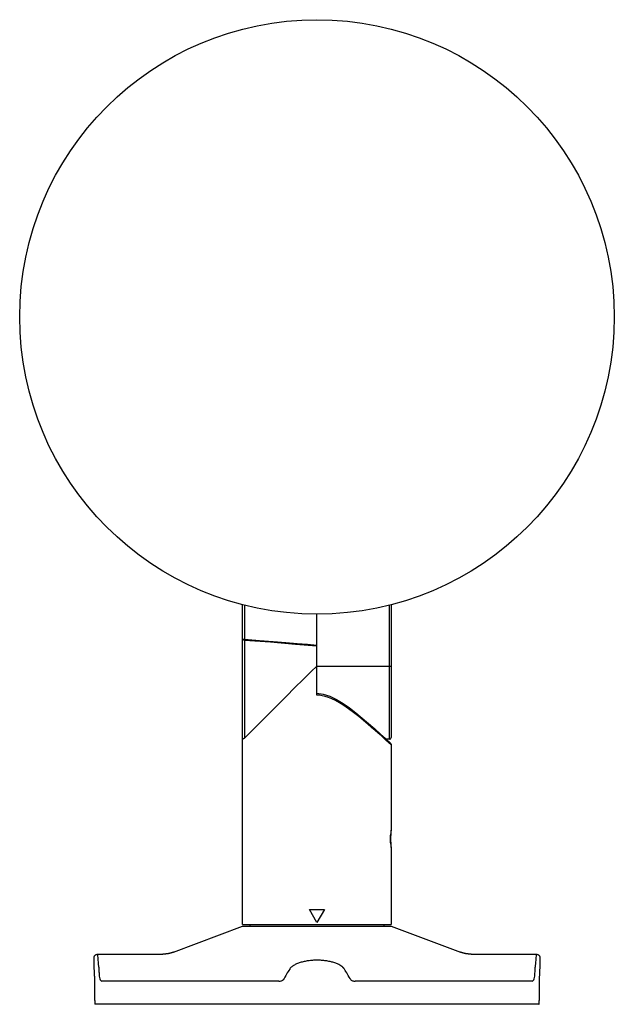
# Model space of a CAD drawing. Units: millimetres. Extents: x 93 to 2225, y 1461 to 2056.
# Drawn here: x 2065 to 2225, y 1526 to 1791 of the extents above; entities that cross this region are included whole.
import ezdxf

# ---------------------------------------------------------------- set-up
doc = ezdxf.new("R2010")
doc.units = ezdxf.units.MM

msp = doc.modelspace()

# ---------------------------------------------------------------- linework, layer by layer
at = {"linetype": 'Continuous', "lineweight": -3}
for p, q in [((2125.12, 1624.06), (2125.12, 1633.56)), ((2165.12, 1633.56), (2165.12, 1617.02)), ((2125.12, 1547.52), (2125.12, 1597.69)), ((2165.12, 1596.07), (2165.12, 1573.52)), ((2164.93, 1570.52), (2164.93, 1571.58)), ((2165.12, 1573.52), (2165.12, 1573.32)), ((2164.93, 1569.46), (2164.93, 1570.52)), ((2165.12, 1567.72), (2165.12, 1567.52)), ((2165.12, 1567.52), (2165.12, 1547.52)), ((2143.12, 1551.52), (2147.12, 1551.52)), ((2145.12, 1548.05), (2143.12, 1551.52)), ((2147.12, 1551.52), (2145.12, 1548.05)), ((2106.48, 1540.03), (2125.12, 1547.02)), ((2125.12, 1547.52), (2165.12, 1547.52)), ((2125.12, 1547.02), (2165.12, 1547.02)), ((2127.12, 1547.02), (2127.12, 1547.52)), ((2163.12, 1547.52), (2163.12, 1547.02)), ((2165.12, 1547.02), (2183.77, 1540.03)), ((2085.12, 1536.45), (2085.12, 1538.52)), ((2086.12, 1539.52), (2103.68, 1539.52)), ((2186.57, 1539.52), (2204.13, 1539.52)), ((2205.12, 1538.52), (2205.12, 1536.45)), ((2134.87, 1532.26), (2087.24, 1532.26)), ((2203.01, 1532.26), (2155.38, 1532.26)), ((2085.33, 1527.02), (2085.33, 1531.52)), ((2204.92, 1531.52), (2204.92, 1527.02)), ((2204.82, 1526.02), (2085.42, 1526.02))]:
    msp.add_line(p, q, dxfattribs=at)
at = {"linetype": 'Continuous'}
for p, q in [((2125.62, 1633.43), (2125.62, 1624.26)), ((2164.63, 1597.36), (2164.63, 1633.43)), ((2145.12, 1609.22), (2145.12, 1631.02)), ((2125.42, 1624.02), (2125.27, 1624.18)), ((2125.34, 1624.36), (2125.4, 1624.31)), ((2125.4, 1624.31), (2125.49, 1624.28)), ((2125.6, 1623.96), (2125.42, 1624.02)), ((2125.49, 1624.28), (2125.62, 1624.26)), ((2125.6, 1624.1), (2125.62, 1624.26)), ((2125.6, 1623.99), (2125.6, 1624.1)), ((2125.6, 1623.96), (2125.6, 1623.99)), ((2132.6, 1623.44), (2125.6, 1623.96)), ((2125.62, 1624.26), (2129.65, 1623.96)), ((2125.62, 1623.96), (2125.62, 1597.69)), ((2129.65, 1623.96), (2133.35, 1623.68)), ((2139.36, 1622.89), (2132.6, 1623.44)), ((2133.35, 1623.68), (2136.74, 1623.41)), ((2136.74, 1623.41), (2139.81, 1623.16)), ((2145.1, 1622.39), (2139.36, 1622.89)), ((2139.81, 1623.16), (2142.59, 1622.92)), ((2142.59, 1622.92), (2145.12, 1622.69)), ((2145.12, 1617.02), (2143.52, 1615.59)), ((2145.12, 1617.02), (2165.12, 1617.02)), ((2142.12, 1614.19), (2140.87, 1612.94)), ((2143.52, 1615.59), (2142.12, 1614.19)), ((2139.72, 1611.79), (2136.26, 1608.33)), ((2140.87, 1612.94), (2139.72, 1611.79)), ((2145.12, 1609.72), (2146.79, 1609.52)), ((2145.8, 1609.18), (2145.12, 1609.22)), ((2146.52, 1609.07), (2145.8, 1609.18)), ((2147.31, 1608.89), (2146.52, 1609.07)), ((2146.79, 1609.52), (2148.61, 1608.95)), ((2148.18, 1608.61), (2147.31, 1608.89)), ((2149.1, 1608.23), (2148.18, 1608.61)), ((2148.61, 1608.95), (2150.39, 1608.08)), ((2135.12, 1607.19), (2125.62, 1597.69)), ((2136.26, 1608.33), (2135.12, 1607.19)), ((2150.1, 1607.74), (2149.1, 1608.23)), ((2151.17, 1607.13), (2150.1, 1607.74)), ((2150.39, 1608.08), (2152.14, 1607.01)), ((2152.33, 1606.4), (2151.17, 1607.13)), ((2152.14, 1607.01), (2153.87, 1605.79)), ((2153.6, 1605.53), (2152.33, 1606.4)), ((2154.96, 1604.51), (2153.6, 1605.53)), ((2153.87, 1605.79), (2155.58, 1604.47)), ((2156.34, 1603.44), (2154.96, 1604.51)), ((2155.58, 1604.47), (2157.29, 1603.07)), ((2157.62, 1602.4), (2156.34, 1603.44)), ((2157.29, 1603.07), (2159, 1601.61)), ((2158.77, 1601.44), (2157.62, 1602.4)), ((2159.82, 1600.54), (2158.77, 1601.44)), ((2159, 1601.61), (2160.67, 1600.13)), ((2160.77, 1599.72), (2159.82, 1600.54)), ((2160.67, 1600.13), (2162.2, 1598.75)), ((2161.61, 1598.99), (2160.77, 1599.72)), ((2162.36, 1598.32), (2161.61, 1598.99)), ((2162.2, 1598.75), (2163.45, 1597.61)), ((2163.06, 1597.7), (2162.36, 1598.32)), ((2125.18, 1597.52), (2125.29, 1597.48)), ((2125.29, 1597.48), (2125.44, 1597.54)), ((2125.44, 1597.54), (2125.62, 1597.69)), ((2163.68, 1597.15), (2163.06, 1597.7)), ((2163.45, 1597.61), (2165.12, 1596.07)), ((2165.12, 1595.85), (2163.68, 1597.15)), ((2164.63, 1597.36), (2163.74, 1597.34)), ((2163.75, 1597.34), (2164.72, 1596.44)), ((2165.12, 1595.85), (2164.18, 1596.7)), ((2164.85, 1596.09), (2164.57, 1596.35)), ((2164.61, 1596.54), (2164.96, 1596.21))]:
    msp.add_line(p, q, dxfattribs=at)
at = {"linetype": 'Continuous', "lineweight": -3}
msp.add_circle((2145.12, 1711.02), 80, dxfattribs=at)
at = {"linetype": 'Continuous'}
msp.add_arc((2164.62, 1597.86), 0.5, 271, 360, dxfattribs=at)
at = {"linetype": 'Continuous', "lineweight": -3}
for points, weights in [([(2125.12, 1597.69), (2125.12, 1597.88), (2125.12, 1608.1), (2125.12, 1623.96)], [1, 0.608529725576, 0.448663047597, 0.520399966063]), ([(2165.12, 1617.02), (2165.12, 1608.28), (2165.12, 1599.38), (2165.12, 1597.86)], [1, 0.688836528778, 0.522907116291, 0.502211762537]), ([(2106.48, 1540.03), (2105.57, 1539.68), (2104.63, 1539.52), (2103.67, 1539.52)], [1.00466800296, 1.01307043488, 1.03281618581, 1.06390525574]), ([(2186.57, 1539.52), (2185.62, 1539.52), (2184.68, 1539.68), (2183.77, 1540.03)], [1.06390712333, 1.03281787671, 1.01307174653, 1.0046687328])]:
    msp.add_rational_spline(points, weights, degree=3, dxfattribs=at)
msp.add_open_spline([(2125.12, 1597.69), (2125.12, 1597.67), (2125.12, 1597.66), (2125.13, 1597.64)], degree=3, dxfattribs=at)
for points, knots in [([(2165.12, 1573.52), (2165.12, 1573.52), (2165.12, 1573.5), (2165.11, 1573.42), (2165.1, 1573.32), (2165.08, 1573.23), (2165.07, 1573.15), (2165.06, 1573.06), (2165.05, 1572.94), (2165.03, 1572.8), (2165.01, 1572.66), (2165, 1572.52), (2164.99, 1572.4), (2164.98, 1572.28), (2164.97, 1572.16), (2164.96, 1572.05), (2164.95, 1571.94), (2164.94, 1571.84), (2164.94, 1571.75), (2164.93, 1571.67), (2164.93, 1571.61), (2164.93, 1571.56), (2164.92, 1571.5), (2164.92, 1571.45), (2164.92, 1571.4), (2164.92, 1571.34), (2164.91, 1571.29), (2164.91, 1571.23), (2164.91, 1571.18), (2164.91, 1571.12), (2164.91, 1571.07), (2164.9, 1571.01), (2164.9, 1570.96), (2164.9, 1570.9), (2164.9, 1570.85), (2164.9, 1570.79), (2164.9, 1570.74), (2164.9, 1570.68), (2164.9, 1570.63), (2164.9, 1570.57), (2164.9, 1570.53), (2164.9, 1570.52)], [0, 0, 0, 0, 0.079767, 0.163013, 0.249515, 0.279969, 0.314929, 0.354397, 0.398373, 0.446856, 0.499846, 0.53577, 0.569674, 0.601557, 0.631421, 0.659264, 0.685086, 0.708889, 0.730672, 0.750435, 0.762546, 0.774635, 0.786701, 0.798743, 0.810763, 0.822759, 0.834733, 0.846684, 0.858612, 0.870517, 0.8824, 0.89426, 0.906098, 0.917913, 0.929706, 0.941477, 0.953226, 0.964952, 0.976657, 0.988339, 1, 1, 1, 1]), ([(2165.12, 1573.32), (2165.12, 1573.32), (2165.12, 1573.31), (2165.12, 1573.29), (2165.12, 1573.28), (2165.11, 1573.24), (2165.11, 1573.22), (2165.11, 1573.19), (2165.11, 1573.18), (2165.1, 1573.17), (2165.1, 1573.16), (2165.1, 1573.14), (2165.1, 1573.12), (2165.09, 1573.07), (2165.09, 1573.03), (2165.08, 1572.94), (2165.07, 1572.9), (2165.06, 1572.82), (2165.06, 1572.78), (2165.05, 1572.74), (2165.05, 1572.71), (2165.05, 1572.7), (2165.04, 1572.62), (2165.03, 1572.56), (2165.02, 1572.43), (2165.01, 1572.3), (2164.99, 1572.15), (2164.99, 1572.04), (2164.98, 1572), (2164.98, 1571.92), (2164.97, 1571.88), (2164.97, 1571.76), (2164.96, 1571.67), (2164.95, 1571.51), (2164.95, 1571.42), (2164.94, 1571.29), (2164.94, 1571.24), (2164.94, 1571.16), (2164.94, 1571.11), (2164.93, 1570.88), (2164.93, 1570.7), (2164.93, 1570.52)], [0, 0, 0, 0, 0.0625, 0.0625, 0.125, 0.125, 0.1875, 0.1875, 0.203125, 0.203125, 0.21875, 0.21875, 0.25, 0.25, 0.3125, 0.3125, 0.375, 0.375, 0.40625, 0.421875, 0.421875, 0.4375, 0.4375, 0.5, 0.5, 0.5625, 0.625, 0.625, 0.65625, 0.65625, 0.6875, 0.6875, 0.75, 0.75, 0.8125, 0.8125, 0.84375, 0.84375, 0.875, 0.875, 1, 1, 1, 1]), ([(2164.9, 1570.52), (2164.9, 1570.51), (2164.9, 1570.49), (2164.9, 1570.47), (2164.9, 1570.44), (2164.9, 1570.42), (2164.9, 1570.39), (2164.9, 1570.37), (2164.9, 1570.34), (2164.9, 1570.31), (2164.9, 1570.29), (2164.9, 1570.26), (2164.9, 1570.24), (2164.9, 1570.21), (2164.9, 1570.19), (2164.9, 1570.16), (2164.9, 1570.14), (2164.9, 1570.11), (2164.9, 1570.09), (2164.9, 1570.06), (2164.9, 1570.04), (2164.9, 1570.01), (2164.91, 1569.99), (2164.91, 1569.96), (2164.91, 1569.94), (2164.91, 1569.91), (2164.91, 1569.89), (2164.91, 1569.86), (2164.91, 1569.84), (2164.91, 1569.81), (2164.91, 1569.79), (2164.91, 1569.76), (2164.91, 1569.74), (2164.91, 1569.71), (2164.92, 1569.69), (2164.92, 1569.66), (2164.92, 1569.64), (2164.92, 1569.61), (2164.92, 1569.59), (2164.92, 1569.56), (2164.92, 1569.54), (2164.92, 1569.52), (2164.92, 1569.49), (2164.93, 1569.47), (2164.93, 1569.44), (2164.93, 1569.42), (2164.93, 1569.39), (2164.93, 1569.31), (2164.94, 1569.15), (2164.96, 1568.91), (2164.99, 1568.65), (2165.01, 1568.44), (2165.02, 1568.28), (2165.04, 1568.18), (2165.05, 1568.09), (2165.06, 1568.01), (2165.06, 1567.94), (2165.07, 1567.88), (2165.08, 1567.83), (2165.09, 1567.78), (2165.09, 1567.73), (2165.1, 1567.67), (2165.11, 1567.61), (2165.12, 1567.57), (2165.12, 1567.54), (2165.12, 1567.52), (2165.12, 1567.52), (2165.12, 1567.52)], [0, 0, 0, 0, 0.00532, 0.010644, 0.015973, 0.021307, 0.026645, 0.031988, 0.037335, 0.042687, 0.048044, 0.053405, 0.058771, 0.064142, 0.069517, 0.074896, 0.080281, 0.08567, 0.091064, 0.096462, 0.101865, 0.107273, 0.112685, 0.118102, 0.123524, 0.128951, 0.134382, 0.139818, 0.145259, 0.150704, 0.156155, 0.16161, 0.167069, 0.172534, 0.178003, 0.183477, 0.188956, 0.19444, 0.199928, 0.205422, 0.21092, 0.216423, 0.22193, 0.227443, 0.23296, 0.238483, 0.24401, 0.249542, 0.296831, 0.354342, 0.422073, 0.500022, 0.535849, 0.569672, 0.601493, 0.631311, 0.659126, 0.684938, 0.708747, 0.730554, 0.750358, 0.794037, 0.836898, 0.878944, 0.920178, 0.960605, 1, 1, 1, 1]), ([(2164.93, 1570.52), (2164.93, 1570.33), (2164.93, 1570.15), (2164.94, 1569.88), (2164.94, 1569.79), (2164.94, 1569.68), (2164.95, 1569.66), (2164.95, 1569.62), (2164.95, 1569.59), (2164.95, 1569.53), (2164.95, 1569.49), (2164.96, 1569.36), (2164.97, 1569.19), (2164.98, 1569.04), (2164.99, 1568.92), (2165, 1568.87), (2165, 1568.81), (2165, 1568.78), (2165.01, 1568.76), (2165.01, 1568.67), (2165.02, 1568.6), (2165.04, 1568.41), (2165.05, 1568.29), (2165.07, 1568.16), (2165.07, 1568.14), (2165.08, 1568.09), (2165.08, 1568.07), (2165.09, 1568), (2165.09, 1567.97), (2165.1, 1567.9), (2165.1, 1567.86), (2165.11, 1567.82), (2165.11, 1567.81), (2165.11, 1567.79), (2165.12, 1567.78), (2165.12, 1567.75), (2165.12, 1567.74), (2165.12, 1567.72), (2165.12, 1567.72), (2165.12, 1567.72)], [0, 0, 0, 0, 0.125055, 0.125055, 0.187583, 0.187583, 0.203215, 0.203215, 0.218847, 0.218847, 0.250111, 0.250111, 0.312639, 0.375166, 0.375166, 0.40643, 0.422062, 0.422062, 0.437694, 0.437694, 0.500222, 0.500222, 0.625277, 0.625277, 0.656541, 0.656541, 0.687805, 0.687805, 0.750333, 0.750333, 0.812861, 0.812861, 0.844124, 0.844124, 0.875388, 0.875388, 0.937916, 0.937916, 1, 1, 1, 1]), ([(2085.12, 1538.51), (2085.12, 1538.64), (2085.16, 1538.83), (2085.28, 1539.07), (2085.41, 1539.23), (2085.57, 1539.36), (2085.81, 1539.48), (2086, 1539.52), (2086.13, 1539.52)], [0, 0, 0, 0, 0.239225, 0.368214, 0.500004, 0.631794, 0.760781, 1, 1, 1, 1]), ([(2086.41, 1536), (2086.41, 1536.06), (2086.4, 1536.19), (2086.38, 1536.43), (2086.36, 1536.73), (2086.34, 1537.09), (2086.3, 1537.59), (2086.26, 1538.11), (2086.2, 1538.8), (2086.14, 1539.36), (2086.12, 1539.52), (2086.12, 1539.52)], [0, 0, 0, 0, 0.025557, 0.063426, 0.113604, 0.176092, 0.250885, 0.389981, 0.501558, 0.761639, 1, 1, 1, 1]), ([(2152.48, 1535.5), (2152.46, 1535.54), (2152.42, 1535.61), (2152.34, 1535.71), (2152.25, 1535.81), (2152.16, 1535.91), (2152.06, 1536.01), (2151.94, 1536.11), (2151.82, 1536.2), (2151.69, 1536.3), (2151.56, 1536.39), (2151.23, 1536.59), (2150.65, 1536.89), (2149.85, 1537.19), (2149.16, 1537.39), (2148.46, 1537.56), (2147.52, 1537.73), (2146.34, 1537.86), (2145.13, 1537.9), (2143.92, 1537.86), (2142.74, 1537.73), (2141.8, 1537.56), (2141.1, 1537.39), (2140.41, 1537.19), (2139.61, 1536.9), (2138.97, 1536.57), (2138.55, 1536.3), (2138.3, 1536.11), (2138.09, 1535.91), (2137.9, 1535.71), (2137.81, 1535.57), (2137.77, 1535.5)], [0, 0, 0, 0, 0.014231, 0.028318, 0.042278, 0.056127, 0.069882, 0.08356, 0.097178, 0.110751, 0.124295, 0.137827, 0.202006, 0.264709, 0.295045, 0.325105, 0.384029, 0.442047, 0.499704, 0.557348, 0.615374, 0.674281, 0.704311, 0.734617, 0.797385, 0.861642, 0.888821, 0.916114, 0.943651, 0.971568, 1, 1, 1, 1]), ([(2204.12, 1539.52), (2204.12, 1539.52), (2204.12, 1539.52), (2204.12, 1539.52), (2204.11, 1539.36), (2204.05, 1538.8), (2203.99, 1538.11), (2203.95, 1537.57), (2203.9, 1537.01), (2203.88, 1536.59), (2203.85, 1536.26), (2203.84, 1536.07), (2203.84, 1536)], [0, 0, 0, 0, 0.000061, 0.000082, 0.23853, 0.49857, 0.610123, 0.749189, 0.840758, 0.913087, 0.966169, 1, 1, 1, 1]), ([(2204.12, 1539.52), (2204.25, 1539.52), (2204.44, 1539.48), (2204.67, 1539.36), (2204.84, 1539.23), (2204.97, 1539.07), (2205.09, 1538.83), (2205.12, 1538.64), (2205.12, 1538.51)], [0, 0, 0, 0, 0.239219, 0.368206, 0.499996, 0.631786, 0.760775, 1, 1, 1, 1]), ([(2085.33, 1531.52), (2085.33, 1531.68), (2085.33, 1531.85), (2085.33, 1532.17), (2085.33, 1532.49), (2085.32, 1532.81), (2085.31, 1533.01), (2085.31, 1533.04), (2085.31, 1533.12), (2085.31, 1533.16), (2085.31, 1533.28), (2085.3, 1533.36), (2085.3, 1533.58), (2085.29, 1533.88), (2085.27, 1534.16), (2085.27, 1534.36), (2085.26, 1534.43), (2085.26, 1534.53), (2085.26, 1534.56), (2085.25, 1534.62), (2085.25, 1534.66), (2085.24, 1534.82), (2085.24, 1534.94), (2085.22, 1535.17), (2085.21, 1535.39), (2085.19, 1535.58), (2085.19, 1535.69), (2085.19, 1535.72), (2085.18, 1535.76), (2085.18, 1535.78), (2085.18, 1535.85), (2085.17, 1535.89), (2085.16, 1536), (2085.15, 1536.14), (2085.15, 1536.25), (2085.14, 1536.32), (2085.14, 1536.35), (2085.14, 1536.38), (2085.13, 1536.38), (2085.13, 1536.4), (2085.13, 1536.41), (2085.13, 1536.45), (2085.13, 1536.48), (2085.12, 1536.51), (2085.12, 1536.52), (2085.12, 1536.52), (2085.12, 1536.52), (2085.12, 1536.52)], [0, 0, 0, 0, 0.062482, 0.062482, 0.124963, 0.187445, 0.187445, 0.203066, 0.203066, 0.218686, 0.218686, 0.249927, 0.249927, 0.312409, 0.37489, 0.37489, 0.406131, 0.406131, 0.421752, 0.421752, 0.437372, 0.437372, 0.499854, 0.499854, 0.562335, 0.624817, 0.624817, 0.640437, 0.640437, 0.656058, 0.656058, 0.687299, 0.687299, 0.74978, 0.812262, 0.812262, 0.843503, 0.843503, 0.859123, 0.859123, 0.874744, 0.874744, 0.937226, 0.937226, 0.999707, 0.999707, 1, 1, 1, 1]), ([(2086.41, 1536), (2086.41, 1535.56), (2086.44, 1534.68), (2086.53, 1533.62), (2086.65, 1533.09), (2086.71, 1532.89)], [0, 0, 0, 0, 0.329819, 0.690602, 1, 1, 1, 1]), ([(2137.77, 1535.5), (2137.48, 1535.04), (2136.9, 1534.08), (2136.32, 1533.11), (2136.02, 1532.61)], [0, 0, 0, 0, 0.48223, 1, 1, 1, 1]), ([(2154.23, 1532.61), (2153.93, 1533.11), (2153.34, 1534.08), (2152.76, 1535.04), (2152.48, 1535.5)], [0, 0, 0, 0, 0.51777, 1, 1, 1, 1]), ([(2203.54, 1532.89), (2203.6, 1533.09), (2203.72, 1533.62), (2203.81, 1534.68), (2203.83, 1535.56), (2203.84, 1536)], [0, 0, 0, 0, 0.307018, 0.66835, 1, 1, 1, 1]), ([(2205.12, 1536.52), (2205.12, 1536.52), (2205.12, 1536.51), (2205.12, 1536.49), (2205.12, 1536.48), (2205.12, 1536.47), (2205.12, 1536.46), (2205.12, 1536.44), (2205.11, 1536.39), (2205.11, 1536.31), (2205.1, 1536.2), (2205.09, 1536.11), (2205.09, 1536.07), (2205.08, 1536.02), (2205.08, 1536), (2205.08, 1535.96), (2205.08, 1535.95), (2205.07, 1535.85), (2205.06, 1535.68), (2205.05, 1535.49), (2205.03, 1535.28), (2205.03, 1535.17), (2205.02, 1535), (2205.01, 1534.94), (2205.01, 1534.81), (2205, 1534.75), (2204.99, 1534.56), (2204.98, 1534.3), (2204.97, 1534.02), (2204.96, 1533.84), (2204.96, 1533.81), (2204.96, 1533.73), (2204.96, 1533.69), (2204.95, 1533.58), (2204.95, 1533.51), (2204.94, 1533.28), (2204.93, 1532.97), (2204.93, 1532.66), (2204.92, 1532.42), (2204.92, 1532.34), (2204.92, 1532.22), (2204.92, 1532.17), (2204.92, 1532.09), (2204.92, 1532.05), (2204.92, 1531.85), (2204.92, 1531.68), (2204.92, 1531.52)], [0, 0, 0, 0, 0.061936, 0.061936, 0.077571, 0.077571, 0.093205, 0.124474, 0.124474, 0.187011, 0.249549, 0.249549, 0.280818, 0.280818, 0.296452, 0.296452, 0.312087, 0.312087, 0.374624, 0.437162, 0.437162, 0.499699, 0.499699, 0.530968, 0.530968, 0.562237, 0.562237, 0.624774, 0.687312, 0.687312, 0.702946, 0.702946, 0.718581, 0.718581, 0.74985, 0.74985, 0.812387, 0.874925, 0.874925, 0.906194, 0.906194, 0.921828, 0.921828, 0.937462, 0.937462, 1, 1, 1, 1]), ([(2086.71, 1532.89), (2086.77, 1532.68), (2086.85, 1532.53), (2087.03, 1532.31), (2087.13, 1532.26), (2087.24, 1532.26)], [0, 0, 0, 0, 0.5, 0.5, 1, 1, 1, 1]), ([(2134.87, 1532.26), (2135, 1532.26), (2135.13, 1532.27), (2135.38, 1532.3), (2135.5, 1532.33), (2135.71, 1532.4), (2135.8, 1532.43), (2135.94, 1532.52), (2135.99, 1532.56), (2136.02, 1532.61)], [0, 0, 0, 0, 0.25, 0.25, 0.5, 0.5, 0.75, 0.75, 1, 1, 1, 1]), ([(2154.23, 1532.61), (2154.26, 1532.56), (2154.31, 1532.52), (2154.45, 1532.43), (2154.54, 1532.4), (2154.75, 1532.33), (2154.87, 1532.3), (2155.12, 1532.27), (2155.25, 1532.26), (2155.38, 1532.26)], [0, 0, 0, 0, 0.25, 0.25, 0.5, 0.5, 0.75, 0.75, 1, 1, 1, 1]), ([(2203.01, 1532.26), (2203.12, 1532.26), (2203.22, 1532.31), (2203.4, 1532.53), (2203.48, 1532.68), (2203.54, 1532.89)], [0, 0, 0, 0, 0.5, 0.5, 1, 1, 1, 1]), ([(2085.33, 1527.02), (2085.33, 1526.95), (2085.33, 1526.88), (2085.34, 1526.79), (2085.34, 1526.76), (2085.34, 1526.71), (2085.34, 1526.69), (2085.34, 1526.66), (2085.34, 1526.65), (2085.34, 1526.57), (2085.34, 1526.51), (2085.35, 1526.45), (2085.35, 1526.43), (2085.35, 1526.41), (2085.35, 1526.39), (2085.35, 1526.36), (2085.36, 1526.33), (2085.36, 1526.26), (2085.37, 1526.22), (2085.37, 1526.18), (2085.37, 1526.17), (2085.38, 1526.15), (2085.38, 1526.13), (2085.39, 1526.09), (2085.39, 1526.07), (2085.4, 1526.05), (2085.4, 1526.05), (2085.4, 1526.04), (2085.4, 1526.04), (2085.41, 1526.02), (2085.42, 1526.02), (2085.42, 1526.02)], [0, 0, 0, 0, 0.125, 0.125, 0.1875, 0.1875, 0.21875, 0.21875, 0.25, 0.25, 0.375, 0.375, 0.40625, 0.40625, 0.4375, 0.4375, 0.5, 0.5, 0.625, 0.625, 0.65625, 0.65625, 0.6875, 0.75, 0.8125, 0.8125, 0.84375, 0.84375, 0.875, 0.875, 1, 1, 1, 1]), ([(2204.82, 1526.02), (2204.83, 1526.02), (2204.84, 1526.02), (2204.85, 1526.04), (2204.85, 1526.05), (2204.85, 1526.07), (2204.86, 1526.08), (2204.87, 1526.12), (2204.87, 1526.15), (2204.88, 1526.19), (2204.88, 1526.2), (2204.88, 1526.22), (2204.88, 1526.23), (2204.89, 1526.26), (2204.89, 1526.28), (2204.89, 1526.35), (2204.9, 1526.4), (2204.9, 1526.47), (2204.9, 1526.49), (2204.9, 1526.51), (2204.91, 1526.56), (2204.91, 1526.63), (2204.91, 1526.69), (2204.91, 1526.74), (2204.91, 1526.76), (2204.91, 1526.79), (2204.91, 1526.8), (2204.91, 1526.88), (2204.92, 1526.95), (2204.92, 1527.02)], [0, 0, 0, 0, 0.125, 0.125, 0.1875, 0.1875, 0.25, 0.25, 0.375, 0.375, 0.40625, 0.40625, 0.4375, 0.4375, 0.5, 0.5, 0.625, 0.625, 0.65625, 0.65625, 0.6875, 0.75, 0.8125, 0.8125, 0.84375, 0.84375, 0.875, 0.875, 1, 1, 1, 1])]:
    msp.add_open_spline(points, degree=3, knots=knots, dxfattribs=at)

doc.saveas('drawing.dxf')
